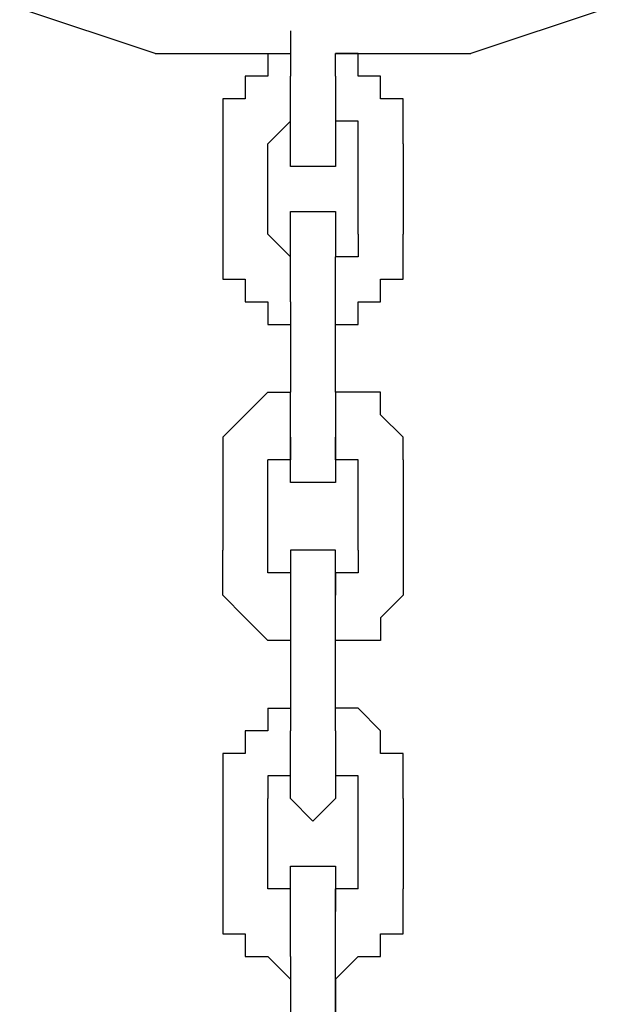
# Model space of a CAD drawing. Units: inches. Extents: x 237 to 351, y 142 to 303.
# Drawn here: x 274 to 274, y 283 to 284 of the extents above; entities that cross this region are included whole.
import ezdxf

# ---------------------------------------------------------------- set-up
doc = ezdxf.new("R2010")
doc.units = ezdxf.units.IN
doc.header["$MEASUREMENT"] = 0
doc.layers.add('Ebene 1', color=7, linetype='Continuous')

msp = doc.modelspace()

# ---------------------------------------------------------------- linework, layer by layer
at = {"layer": 'Ebene 1', "color": 179, "lineweight": 25, "true_color": 0x1a171b}
for points in [[(273.8251, 284.0638), (273.6751, 284.1138)], [(274.325, 284.1138), (274.175, 284.0638)], [(273.975, 284.0888), (273.975, 284.0388)], [(273.8251, 284.0638), (273.975, 284.0638)], [(273.95, 284.0638), (273.95, 284.0638)], [(273.95, 284.0638), (273.95, 284.0388)], [(273.95, 284.0638), (273.975, 284.0638)], [(274.025, 284.0638), (274.175, 284.0638)], [(274.0501, 284.0638), (274.025, 284.0638)], [(274.025, 284.0638), (274.025, 284.0638)], [(274.025, 284.0388), (274.025, 284.0638)], [(274.025, 284.0638), (274.025, 284.0638)], [(274.0501, 284.0388), (274.0501, 284.0638)], [(273.95, 284.0388), (273.9251, 284.0388)], [(273.9251, 284.0388), (273.9251, 284.0138)], [(273.95, 284.0388), (273.95, 284.0388)], [(273.975, 284.0138), (273.975, 284.0388)], [(273.975, 284.0388), (273.975, 284.0388)], [(273.975, 284.0388), (273.975, 284.0388)], [(273.975, 284.0388), (273.975, 284.0388)], [(274.025, 284.0388), (274.025, 284.0388)], [(274.025, 284.0388), (274.025, 284.0388)], [(274.025, 284.0388), (274.025, 284.0388)], [(274.025, 284.0388), (274.025, 284.0138)], [(274.0749, 284.0388), (274.0501, 284.0388)], [(274.0749, 284.0138), (274.0749, 284.0388)], [(274.0749, 284.0388), (274.0749, 284.0388)], [(273.9251, 284.0138), (273.9001, 284.0138)], [(273.9001, 284.0138), (273.9001, 283.9889)], [(273.9251, 284.0138), (273.9251, 284.0138)], [(273.975, 283.9889), (273.975, 284.0138)], [(273.975, 284.0138), (273.975, 284.0138)], [(273.975, 284.0138), (273.975, 284.0138)], [(274.025, 284.0138), (274.025, 284.0138)], [(274.025, 284.0138), (274.025, 284.0138)], [(274.025, 284.0138), (274.025, 284.0138)], [(274.025, 284.0138), (274.025, 283.9889)], [(274.1001, 284.0138), (274.0749, 284.0138)], [(274.0749, 284.0138), (274.0749, 284.0138)], [(274.1001, 283.9889), (274.1001, 284.0138)], [(273.9001, 283.9889), (273.9001, 283.9889)], [(273.9001, 283.9889), (273.9001, 283.9637)], [(273.975, 283.9889), (273.95, 283.9637)], [(273.975, 283.9889), (273.975, 283.9889)], [(273.975, 283.9889), (273.975, 283.9889)], [(273.975, 283.9889), (273.975, 283.9889)], [(273.975, 283.9637), (273.975, 283.9889)], [(273.975, 283.9889), (273.975, 283.9889)], [(273.975, 283.9889), (273.975, 283.9889)], [(273.975, 283.9889), (273.975, 283.9889)], [(273.975, 283.9889), (273.975, 283.9889)], [(274.0501, 283.9889), (274.025, 283.9889)], [(274.025, 283.9889), (274.025, 283.9889)], [(274.025, 283.9889), (274.025, 283.9889)], [(274.025, 283.9889), (274.025, 283.9889)], [(274.025, 283.9889), (274.025, 283.9889)], [(274.025, 283.9889), (274.025, 283.9889)], [(274.025, 283.9889), (274.025, 283.9889)], [(274.025, 283.9889), (274.025, 283.9889)], [(274.025, 283.9889), (274.025, 283.9889)], [(274.025, 283.9889), (274.025, 283.9889)], [(274.025, 283.9889), (274.025, 283.9889)], [(274.025, 283.9889), (274.025, 283.9889)], [(274.025, 283.9889), (274.025, 283.9889)], [(274.025, 283.9889), (274.025, 283.9637)], [(274.025, 283.9889), (274.025, 283.9889)], [(274.0501, 283.9637), (274.0501, 283.9889)], [(274.1001, 283.9637), (274.1001, 283.9889)], [(274.1001, 283.9889), (274.1001, 283.9889)], [(273.9001, 283.9637), (273.9001, 283.9637)], [(273.9001, 283.9637), (273.9001, 283.9637)], [(273.9001, 283.9637), (273.9001, 283.8638)], [(273.95, 283.9637), (273.95, 283.9637)], [(273.95, 283.9637), (273.95, 283.9637)], [(273.95, 283.9637), (273.95, 283.9637)], [(273.95, 283.8638), (273.95, 283.9637)], [(273.975, 283.9387), (273.975, 283.9637)], [(273.975, 283.9637), (273.975, 283.9637)], [(273.975, 283.9637), (273.975, 283.9637)], [(273.975, 283.9637), (273.975, 283.9637)], [(273.975, 283.9637), (273.975, 283.9637)], [(273.975, 283.9637), (273.975, 283.9637)], [(273.975, 283.9637), (273.975, 283.9637)], [(274.025, 283.9637), (274.025, 283.9637)], [(274.025, 283.9637), (274.025, 283.9637)], [(274.025, 283.9637), (274.025, 283.9637)], [(274.025, 283.9637), (274.025, 283.9637)], [(274.025, 283.9637), (274.025, 283.9637)], [(274.025, 283.9637), (274.025, 283.9637)], [(274.025, 283.9637), (274.025, 283.9387)], [(274.0501, 283.9637), (274.0501, 283.9637)], [(274.0501, 283.9637), (274.0501, 283.9637)], [(274.0501, 283.9637), (274.0501, 283.9637)], [(274.0501, 283.8638), (274.0501, 283.9637)], [(274.1001, 283.9637), (274.1001, 283.9637)], [(274.1001, 283.9637), (274.1001, 283.9637)], [(274.1001, 283.9637), (274.1001, 283.9637)], [(274.1001, 283.9637), (274.1001, 283.8638)], [(274, 283.9387), (273.975, 283.9387)], [(273.975, 283.9387), (273.975, 283.9387)], [(274.025, 283.9387), (274, 283.9387)], [(274, 283.9387), (274, 283.9387)], [(274, 283.9387), (274, 283.9387)], [(274, 283.9387), (274, 283.9387)], [(274, 283.9387), (274, 283.9387)], [(274.025, 283.9387), (274.025, 283.9387)], [(273.975, 283.8638), (273.975, 283.8888)], [(273.975, 283.8888), (273.975, 283.8888)], [(273.975, 283.8888), (274, 283.8888)], [(274, 283.8888), (274, 283.8888)], [(274, 283.8888), (274, 283.8888)], [(274, 283.8888), (274, 283.8888)], [(274, 283.8888), (274, 283.8888)], [(274, 283.8888), (274.025, 283.8888)], [(274.025, 283.8888), (274.025, 283.8888)], [(274.025, 283.8888), (274.025, 283.8638)], [(273.9001, 283.8638), (273.9001, 283.8638)], [(273.9001, 283.8638), (273.9001, 283.8388)], [(273.975, 283.8388), (273.95, 283.8638)], [(273.95, 283.8638), (273.95, 283.8638)], [(273.95, 283.8638), (273.95, 283.8638)], [(273.95, 283.8638), (273.95, 283.8638)], [(273.975, 283.8388), (273.975, 283.8638)], [(273.975, 283.8638), (273.975, 283.8638)], [(273.975, 283.8638), (273.975, 283.8638)], [(273.975, 283.8638), (273.975, 283.8638)], [(273.975, 283.8638), (273.975, 283.8638)], [(273.975, 283.8638), (273.975, 283.8638)], [(273.975, 283.8638), (273.975, 283.8638)], [(273.975, 283.8638), (273.975, 283.8638)], [(273.975, 283.8638), (273.975, 283.8638)], [(273.975, 283.8638), (273.975, 283.8638)], [(273.975, 283.8638), (273.975, 283.8638)], [(273.975, 283.8638), (273.975, 283.8638)], [(273.975, 283.8638), (273.975, 283.8638)], [(274.025, 283.8638), (274.025, 283.8638)], [(274.025, 283.8638), (274.025, 283.8638)], [(274.025, 283.8638), (274.025, 283.8638)], [(274.025, 283.8638), (274.025, 283.8638)], [(274.025, 283.8638), (274.025, 283.8638)], [(274.025, 283.8638), (274.025, 283.8638)], [(274.025, 283.8638), (274.025, 283.8638)], [(274.025, 283.8638), (274.025, 283.8638)], [(274.025, 283.8638), (274.025, 283.8638)], [(274.025, 283.8638), (274.025, 283.8638)], [(274.025, 283.8638), (274.025, 283.8638)], [(274.025, 283.8638), (274.025, 283.8638)], [(274.025, 283.8638), (274.025, 283.8388)], [(274.0501, 283.8638), (274.0501, 283.8638)], [(274.0501, 283.8638), (274.0501, 283.8638)], [(274.0501, 283.8638), (274.0501, 283.8638)], [(274.0501, 283.8638), (274.0501, 283.8388)], [(274.1001, 283.8638), (274.1001, 283.8638)], [(274.1001, 283.8388), (274.1001, 283.8638)], [(274.1001, 283.8638), (274.1001, 283.8638)], [(273.9001, 283.8388), (273.9001, 283.8388)], [(273.9001, 283.8388), (273.9001, 283.8139)], [(273.975, 283.8388), (273.975, 283.8388)], [(273.975, 283.8388), (273.975, 283.8388)], [(273.975, 283.8388), (273.975, 283.8388)], [(273.975, 283.8388), (273.975, 283.8388)], [(273.975, 283.8139), (273.975, 283.8388)], [(273.975, 283.8388), (273.975, 283.8388)], [(273.975, 283.8388), (273.975, 283.8388)], [(273.975, 283.8388), (273.975, 283.8388)], [(273.975, 283.8388), (273.975, 283.8388)], [(273.975, 283.8388), (273.975, 283.8388)], [(274.0501, 283.8388), (274.025, 283.8388)], [(274.025, 283.8388), (274.025, 283.8388)], [(274.025, 283.8388), (274.025, 283.8388)], [(274.025, 283.8388), (274.025, 283.8388)], [(274.025, 283.8388), (274.025, 283.8388)], [(274.025, 283.8388), (274.025, 283.8388)], [(274.025, 283.8388), (274.025, 283.8388)], [(274.025, 283.8388), (274.025, 283.8388)], [(274.025, 283.8139), (274.025, 283.8388)], [(274.025, 283.8388), (274.025, 283.8388)], [(274.025, 283.8388), (274.025, 283.8388)], [(274.025, 283.8388), (274.025, 283.8388)], [(274.025, 283.8388), (274.025, 283.8388)], [(274.025, 283.8388), (274.025, 283.8388)], [(274.025, 283.8388), (274.025, 283.8388)], [(274.025, 283.8388), (274.025, 283.8388)], [(274.025, 283.8388), (274.025, 283.8388)], [(274.1001, 283.8139), (274.1001, 283.8388)], [(274.1001, 283.8388), (274.1001, 283.8388)], [(273.9001, 283.8139), (273.9251, 283.8139)], [(273.9251, 283.8139), (273.9251, 283.8139)], [(273.9251, 283.8139), (273.9251, 283.7887)], [(273.975, 283.7887), (273.975, 283.8139)], [(273.975, 283.8139), (273.975, 283.8139)], [(273.975, 283.8139), (273.975, 283.8139)], [(274.025, 283.7887), (274.025, 283.8139)], [(274.025, 283.8139), (274.025, 283.8139)], [(274.025, 283.8139), (274.025, 283.8139)], [(274.025, 283.8139), (274.025, 283.8139)], [(274.0749, 283.7887), (274.0749, 283.8139)], [(274.0749, 283.8139), (274.0749, 283.8139)], [(274.0749, 283.8139), (274.1001, 283.8139)], [(273.9251, 283.7887), (273.95, 283.7887)], [(273.95, 283.7887), (273.95, 283.7887)], [(273.95, 283.7887), (273.95, 283.7637)], [(273.975, 283.7887), (273.975, 283.6888)], [(273.975, 283.7887), (273.975, 283.7887)], [(274.025, 283.7887), (274.025, 283.7887)], [(274.025, 283.6888), (274.025, 283.7887)], [(274.025, 283.7887), (274.025, 283.7887)], [(274.025, 283.7887), (274.025, 283.7887)], [(274.0501, 283.7637), (274.0501, 283.7887)], [(274.0501, 283.7887), (274.0749, 283.7887)], [(274.0749, 283.7887), (274.0749, 283.7887)], [(273.95, 283.7637), (273.975, 283.7637)], [(273.975, 283.7637), (273.975, 283.7637)], [(274.025, 283.7637), (274.025, 283.7637)], [(274.025, 283.7637), (274.0501, 283.7637)], [(274.025, 283.7637), (274.025, 283.7637)], [(274.025, 283.6888), (274.025, 283.7637)], [(273.95, 283.6888), (273.9251, 283.6638)], [(273.95, 283.6888), (273.95, 283.6888)], [(273.95, 283.6888), (273.95, 283.6888)], [(273.95, 283.6888), (273.95, 283.6888)], [(273.95, 283.6888), (273.975, 283.6888)], [(273.975, 283.6638), (273.975, 283.6888)], [(273.975, 283.6888), (273.975, 283.6888)], [(274.0501, 283.6888), (274.025, 283.6888)], [(274.025, 283.6888), (274.025, 283.6888)], [(274.025, 283.6888), (274.025, 283.6888)], [(274.025, 283.6888), (274.025, 283.6888)], [(274.025, 283.6888), (274.025, 283.6888)], [(274.025, 283.6888), (274.025, 283.6638)], [(274.0749, 283.6888), (274.0501, 283.6888)], [(274.0501, 283.6888), (274.0501, 283.6888)], [(274.0749, 283.6638), (274.0749, 283.6888)], [(273.9251, 283.6638), (273.9001, 283.6388)], [(273.9251, 283.6638), (273.9251, 283.6638)], [(273.9251, 283.6638), (273.9251, 283.6638)], [(273.975, 283.6388), (273.975, 283.6638)], [(273.975, 283.6638), (273.975, 283.6638)], [(273.975, 283.6638), (273.975, 283.6638)], [(273.975, 283.6638), (273.975, 283.6638)], [(274.025, 283.6638), (274.025, 283.6638)], [(274.025, 283.6638), (274.025, 283.6638)], [(274.025, 283.6638), (274.025, 283.6388)], [(274.1001, 283.6388), (274.0749, 283.6638)], [(274.0749, 283.6638), (274.0749, 283.6638)], [(274.0749, 283.6638), (274.0749, 283.6638)], [(273.9001, 283.6388), (273.9001, 283.6388)], [(273.9001, 283.6388), (273.9001, 283.6137)], [(273.975, 283.6388), (273.975, 283.6137)], [(273.975, 283.6137), (273.975, 283.6388)], [(273.975, 283.6388), (273.975, 283.6388)], [(273.975, 283.6388), (273.975, 283.6388)], [(273.975, 283.6388), (273.975, 283.6388)], [(274.025, 283.6137), (274.025, 283.6388)], [(274.025, 283.6388), (274.025, 283.6388)], [(274.025, 283.6388), (274.025, 283.6388)], [(274.025, 283.6388), (274.025, 283.6137)], [(274.025, 283.6388), (274.025, 283.6388)], [(274.025, 283.6388), (274.025, 283.6388)], [(274.025, 283.6388), (274.025, 283.6388)], [(274.025, 283.6388), (274.025, 283.6388)], [(274.025, 283.6388), (274.025, 283.6388)], [(274.025, 283.6388), (274.025, 283.6137)], [(274.025, 283.6388), (274.025, 283.6388)], [(274.1001, 283.6137), (274.1001, 283.6388)], [(274.1001, 283.6388), (274.1001, 283.6388)], [(273.9001, 283.6137), (273.9001, 283.6137)], [(273.9001, 283.6137), (273.9001, 283.6137)], [(273.9001, 283.6137), (273.9001, 283.6137)], [(273.9001, 283.6137), (273.9001, 283.5138)], [(273.975, 283.6137), (273.95, 283.6137)], [(273.95, 283.6137), (273.95, 283.6137)], [(273.95, 283.6137), (273.95, 283.6137)], [(273.95, 283.6137), (273.95, 283.6137)], [(273.95, 283.5138), (273.95, 283.6137)], [(273.975, 283.6137), (273.975, 283.6137)], [(273.975, 283.6137), (273.975, 283.6137)], [(273.975, 283.5887), (273.975, 283.6137)], [(273.975, 283.6137), (273.975, 283.6137)], [(273.975, 283.6137), (273.975, 283.6137)], [(273.975, 283.6137), (273.975, 283.6137)], [(273.975, 283.6137), (273.975, 283.6137)], [(273.975, 283.6137), (273.975, 283.6137)], [(274.0501, 283.6137), (274.025, 283.6137)], [(274.025, 283.6137), (274.025, 283.6137)], [(274.025, 283.6137), (274.025, 283.6137)], [(274.025, 283.6137), (274.025, 283.6137)], [(274.025, 283.6137), (274.025, 283.6137)], [(274.025, 283.6137), (274.025, 283.6137)], [(274.025, 283.6137), (274.025, 283.6137)], [(274.025, 283.6137), (274.025, 283.5887)], [(274.025, 283.6137), (274.025, 283.6137)], [(274.025, 283.6137), (274.025, 283.6137)], [(274.0501, 283.6137), (274.0501, 283.6137)], [(274.0501, 283.6137), (274.0501, 283.6137)], [(274.0501, 283.6137), (274.0501, 283.6137)], [(274.0501, 283.6137), (274.0501, 283.6137)], [(274.0501, 283.5138), (274.0501, 283.6137)], [(274.1001, 283.6137), (274.1001, 283.6137)], [(274.1001, 283.6137), (274.1001, 283.6137)], [(274.1001, 283.6137), (274.1001, 283.6137)], [(274.1001, 283.6137), (274.1001, 283.6137)], [(274.1001, 283.6137), (274.1001, 283.5138)], [(274, 283.5887), (273.975, 283.5887)], [(273.975, 283.5887), (273.975, 283.5887)], [(273.975, 283.5887), (273.975, 283.5887)], [(273.975, 283.5887), (273.975, 283.5887)], [(273.975, 283.5887), (273.975, 283.5887)], [(274.025, 283.5887), (274, 283.5887)], [(274, 283.5887), (274, 283.5887)], [(274, 283.5887), (274, 283.5887)], [(274, 283.5887), (274, 283.5887)], [(274, 283.5887), (274, 283.5887)], [(274.025, 283.5887), (274.025, 283.5887)], [(274.025, 283.5887), (274.025, 283.5887)], [(274.025, 283.5887), (274.025, 283.5887)], [(274.025, 283.5887), (274.025, 283.5887)], [(273.9001, 283.4888), (273.9001, 283.5138)], [(273.95, 283.4888), (273.95, 283.5138)], [(273.95, 283.5138), (273.95, 283.5138)], [(274, 283.5138), (273.975, 283.5138)], [(273.975, 283.5138), (273.975, 283.5138)], [(273.975, 283.5138), (273.975, 283.5138)], [(273.975, 283.5138), (273.975, 283.5138)], [(273.975, 283.5138), (273.975, 283.5138)], [(273.975, 283.5138), (273.975, 283.5138)], [(273.975, 283.5138), (273.975, 283.5138)], [(273.975, 283.5138), (273.975, 283.5138)], [(273.975, 283.5138), (273.975, 283.5138)], [(273.975, 283.5138), (273.975, 283.4888)], [(274.025, 283.5138), (274, 283.5138)], [(274, 283.5138), (274, 283.5138)], [(274, 283.5138), (274, 283.5138)], [(274, 283.5138), (274, 283.5138)], [(274, 283.5138), (274, 283.5138)], [(274.025, 283.4888), (274.025, 283.5138)], [(274.025, 283.5138), (274.025, 283.5138)], [(274.025, 283.5138), (274.025, 283.5138)], [(274.025, 283.5138), (274.025, 283.5138)], [(274.025, 283.5138), (274.025, 283.5138)], [(274.025, 283.5138), (274.025, 283.5138)], [(274.025, 283.5138), (274.025, 283.5138)], [(274.025, 283.5138), (274.025, 283.5138)], [(274.025, 283.5138), (274.025, 283.5138)], [(274.0501, 283.5138), (274.0501, 283.5138)], [(274.0501, 283.5138), (274.0501, 283.4888)], [(274.1001, 283.5138), (274.1001, 283.5138)], [(274.1001, 283.5138), (274.1001, 283.4888)], [(273.9001, 283.4638), (273.9001, 283.4888)], [(273.9001, 283.4888), (273.9001, 283.4888)], [(273.975, 283.4888), (273.95, 283.4888)], [(273.95, 283.4888), (273.95, 283.4888)], [(273.975, 283.4888), (273.975, 283.4888)], [(273.975, 283.4888), (273.975, 283.4888)], [(273.975, 283.4888), (273.975, 283.4888)], [(273.975, 283.4888), (273.975, 283.4888)], [(273.975, 283.4888), (273.975, 283.4888)], [(273.975, 283.4888), (273.975, 283.4888)], [(273.975, 283.4888), (273.975, 283.4888)], [(273.975, 283.4888), (273.975, 283.4888)], [(273.975, 283.4888), (273.975, 283.4888)], [(273.975, 283.4888), (273.975, 283.4888)], [(273.975, 283.4888), (273.975, 283.4888)], [(273.975, 283.4888), (273.975, 283.4888)], [(273.975, 283.4888), (273.975, 283.4638)], [(274.0501, 283.4888), (274.025, 283.4888)], [(274.025, 283.4888), (274.025, 283.4888)], [(274.025, 283.4888), (274.025, 283.4888)], [(274.025, 283.4888), (274.025, 283.4638)], [(274.025, 283.4638), (274.025, 283.4888)], [(274.025, 283.4888), (274.025, 283.4888)], [(274.025, 283.4888), (274.025, 283.4888)], [(274.025, 283.4888), (274.025, 283.4888)], [(274.025, 283.4888), (274.025, 283.4888)], [(274.025, 283.4888), (274.025, 283.4888)], [(274.025, 283.4888), (274.025, 283.4888)], [(274.025, 283.4888), (274.025, 283.4888)], [(274.025, 283.4888), (274.025, 283.4888)], [(274.025, 283.4888), (274.025, 283.4888)], [(274.025, 283.4888), (274.025, 283.4888)], [(274.025, 283.4888), (274.025, 283.4888)], [(274.025, 283.4888), (274.025, 283.4888)], [(274.025, 283.4888), (274.025, 283.4888)], [(274.025, 283.4888), (274.025, 283.4888)], [(274.025, 283.4888), (274.025, 283.4888)], [(274.025, 283.4888), (274.025, 283.4888)], [(274.0501, 283.4888), (274.0501, 283.4888)], [(274.0501, 283.4888), (274.0501, 283.4888)], [(274.1001, 283.4888), (274.1001, 283.4888)], [(274.1001, 283.4888), (274.1001, 283.4638)], [(273.9251, 283.4389), (273.9001, 283.4638)], [(273.9001, 283.4638), (273.9001, 283.4638)], [(273.975, 283.4638), (273.975, 283.4638)], [(273.975, 283.4638), (273.975, 283.4638)], [(273.975, 283.4638), (273.975, 283.4638)], [(273.975, 283.4638), (273.975, 283.4389)], [(274.025, 283.4638), (274.025, 283.4638)], [(274.025, 283.4638), (274.025, 283.4638)], [(274.025, 283.4389), (274.025, 283.4638)], [(274.025, 283.4638), (274.025, 283.4638)], [(274.025, 283.4638), (274.025, 283.4638)], [(274.025, 283.4638), (274.025, 283.4638)], [(274.025, 283.4638), (274.025, 283.4638)], [(274.1001, 283.4638), (274.0749, 283.4389)], [(274.1001, 283.4638), (274.1001, 283.4638)], [(273.95, 283.4139), (273.9251, 283.4389)], [(273.9251, 283.4389), (273.9251, 283.4389)], [(273.9251, 283.4389), (273.9251, 283.4389)], [(273.975, 283.4389), (273.975, 283.4389)], [(273.975, 283.4389), (273.975, 283.4389)], [(273.975, 283.4389), (273.975, 283.4139)], [(274.025, 283.4139), (274.025, 283.4389)], [(274.025, 283.4389), (274.025, 283.4389)], [(274.025, 283.4389), (274.025, 283.4389)], [(274.0749, 283.4389), (274.0749, 283.4389)], [(274.0749, 283.4389), (274.0749, 283.4389)], [(274.0749, 283.4389), (274.0749, 283.4139)], [(273.975, 283.4139), (273.95, 283.4139)], [(273.95, 283.4139), (273.95, 283.4139)], [(273.95, 283.4139), (273.95, 283.4139)], [(273.975, 283.4139), (273.975, 283.4139)], [(273.975, 283.4139), (273.975, 283.3138)], [(274.0501, 283.4139), (274.025, 283.4139)], [(274.025, 283.4139), (274.025, 283.4139)], [(274.025, 283.4139), (274.025, 283.4139)], [(274.025, 283.4139), (274.025, 283.4139)], [(274.025, 283.3138), (274.025, 283.4139)], [(274.025, 283.3388), (274.025, 283.4139)], [(274.0749, 283.4139), (274.0501, 283.4139)], [(274.0501, 283.4139), (274.0501, 283.4139)], [(273.95, 283.3388), (273.95, 283.3388)], [(273.95, 283.3388), (273.95, 283.3388)], [(273.95, 283.3388), (273.95, 283.3138)], [(273.95, 283.3388), (273.975, 283.3388)], [(274.0501, 283.3388), (274.025, 283.3388)], [(274.025, 283.3388), (274.025, 283.3388)], [(274.025, 283.3388), (274.025, 283.3388)], [(274.0749, 283.3138), (274.0501, 283.3388)], [(274.0501, 283.3388), (274.0501, 283.3388)], [(273.95, 283.3138), (273.9251, 283.3138)], [(273.9251, 283.3138), (273.9251, 283.3138)], [(273.9251, 283.3138), (273.9251, 283.2888)], [(273.975, 283.2888), (273.975, 283.3138)], [(273.975, 283.3138), (273.975, 283.3138)], [(273.975, 283.3138), (273.975, 283.3138)], [(273.975, 283.3138), (273.975, 283.3138)], [(274.025, 283.3138), (274.025, 283.3138)], [(274.025, 283.3138), (274.025, 283.3138)], [(274.025, 283.3138), (274.025, 283.3138)], [(274.025, 283.3138), (274.025, 283.3138)], [(274.025, 283.3138), (274.025, 283.2888)], [(274.0749, 283.2888), (274.0749, 283.3138)], [(274.0749, 283.3138), (274.0749, 283.3138)], [(274.0749, 283.3138), (274.0749, 283.3138)], [(273.9251, 283.2888), (273.9001, 283.2888)], [(273.9001, 283.2888), (273.9001, 283.2888)], [(273.9001, 283.2888), (273.9001, 283.2638)], [(273.975, 283.2638), (273.975, 283.2888)], [(273.975, 283.2888), (273.975, 283.2888)], [(273.975, 283.2888), (273.975, 283.2888)], [(273.975, 283.2888), (273.975, 283.2888)], [(274.025, 283.2888), (274.025, 283.2888)], [(274.025, 283.2888), (274.025, 283.2888)], [(274.025, 283.2888), (274.025, 283.2638)], [(274.1001, 283.2888), (274.0749, 283.2888)], [(274.1001, 283.2638), (274.1001, 283.2888)], [(274.1001, 283.2888), (274.1001, 283.2888)], [(273.9001, 283.2638), (273.9001, 283.2638)], [(273.9001, 283.2638), (273.9001, 283.2389)], [(273.975, 283.2638), (273.95, 283.2638)], [(273.95, 283.2638), (273.95, 283.2389)], [(273.975, 283.2638), (273.975, 283.2638)], [(273.975, 283.2638), (273.975, 283.2638)], [(273.975, 283.2638), (273.975, 283.2638)], [(273.975, 283.2389), (273.975, 283.2638)], [(273.975, 283.2638), (273.975, 283.2638)], [(273.975, 283.2638), (273.975, 283.2638)], [(273.975, 283.2638), (273.975, 283.2638)], [(273.975, 283.2638), (273.975, 283.2638)], [(274.0501, 283.2638), (274.025, 283.2638)], [(274.025, 283.2638), (274.025, 283.2638)], [(274.025, 283.2638), (274.025, 283.2638)], [(274.025, 283.2638), (274.025, 283.2638)], [(274.025, 283.2638), (274.025, 283.2638)], [(274.025, 283.2638), (274.025, 283.2638)], [(274.025, 283.2638), (274.025, 283.2638)], [(274.025, 283.2638), (274.025, 283.2638)], [(274.025, 283.2638), (274.025, 283.2389)], [(274.025, 283.2638), (274.025, 283.2638)], [(274.025, 283.2638), (274.025, 283.2638)], [(274.025, 283.2638), (274.025, 283.2638)], [(274.025, 283.2638), (274.025, 283.2638)], [(274.025, 283.2638), (274.025, 283.2638)], [(274.025, 283.2638), (274.025, 283.2638)], [(274.025, 283.2638), (274.025, 283.2638)], [(274.0501, 283.2389), (274.0501, 283.2638)], [(274.0501, 283.2638), (274.0501, 283.2638)], [(274.1001, 283.2389), (274.1001, 283.2638)], [(274.1001, 283.2638), (274.1001, 283.2638)], [(273.9001, 283.2389), (273.9001, 283.2389)], [(273.9001, 283.2389), (273.9001, 283.1388)], [(273.95, 283.2389), (273.95, 283.2389)], [(273.95, 283.2389), (273.95, 283.2389)], [(273.95, 283.1388), (273.95, 283.2389)], [(274, 283.2137), (273.975, 283.2389)], [(273.975, 283.2389), (273.975, 283.2389)], [(273.975, 283.2389), (273.975, 283.2389)], [(273.975, 283.2389), (273.975, 283.2389)], [(273.975, 283.2389), (273.975, 283.2389)], [(273.975, 283.2389), (273.975, 283.2389)], [(273.975, 283.2389), (273.975, 283.2389)], [(273.975, 283.2389), (273.975, 283.2389)], [(274.025, 283.2389), (274, 283.2137)], [(274.025, 283.2389), (274.025, 283.2389)], [(274.025, 283.2389), (274.025, 283.2389)], [(274.025, 283.2389), (274.025, 283.2389)], [(274.025, 283.2389), (274.025, 283.2389)], [(274.025, 283.2389), (274.025, 283.2389)], [(274.025, 283.2389), (274.025, 283.2389)], [(274.025, 283.2389), (274.025, 283.2389)], [(274.0501, 283.2389), (274.0501, 283.2389)], [(274.0501, 283.2389), (274.0501, 283.2389)], [(274.0501, 283.1388), (274.0501, 283.2389)], [(274.1001, 283.2389), (274.1001, 283.2389)], [(274.1001, 283.2389), (274.1001, 283.2389)], [(274.1001, 283.2389), (274.1001, 283.1388)], [(274, 283.2137), (274, 283.2137)], [(274, 283.2137), (274, 283.2137)], [(274, 283.2137), (274, 283.2137)], [(274, 283.2137), (274, 283.2137)], [(273.975, 283.1388), (273.975, 283.1638)], [(273.975, 283.1638), (273.975, 283.1638)], [(273.975, 283.1638), (273.975, 283.1638)], [(273.975, 283.1638), (273.975, 283.1638)], [(273.975, 283.1638), (273.975, 283.1638)], [(273.975, 283.1638), (274, 283.1638)], [(274, 283.1638), (274, 283.1638)], [(274, 283.1638), (274, 283.1638)], [(274, 283.1638), (274, 283.1638)], [(274, 283.1638), (274, 283.1638)], [(274, 283.1638), (274.025, 283.1638)], [(274.025, 283.1638), (274.025, 283.1638)], [(274.025, 283.1638), (274.025, 283.1638)], [(274.025, 283.1638), (274.025, 283.1638)], [(274.025, 283.1638), (274.025, 283.1638)], [(274.025, 283.1638), (274.025, 283.1388)], [(273.9001, 283.1388), (273.9001, 283.1388)], [(273.9001, 283.1388), (273.9001, 283.1138)], [(273.975, 283.1388), (273.95, 283.1388)], [(273.95, 283.1388), (273.95, 283.1388)], [(273.95, 283.1388), (273.95, 283.1388)], [(273.95, 283.1388), (273.95, 283.1388)], [(273.975, 283.1138), (273.975, 283.1388)], [(273.975, 283.1388), (273.975, 283.1388)], [(273.975, 283.1138), (273.975, 283.1388)], [(273.975, 283.1388), (273.975, 283.1388)], [(273.975, 283.1388), (273.975, 283.1388)], [(273.975, 283.1388), (273.975, 283.1388)], [(273.975, 283.1388), (273.975, 283.1388)], [(273.975, 283.1388), (273.975, 283.1388)], [(273.975, 283.1388), (273.975, 283.1388)], [(273.975, 283.1388), (273.975, 283.1388)], [(273.975, 283.1388), (273.975, 283.1388)], [(273.975, 283.1388), (273.975, 283.1388)], [(273.975, 283.1388), (273.975, 283.1388)], [(273.975, 283.1388), (273.975, 283.1388)], [(274.0501, 283.1388), (274.025, 283.1388)], [(274.025, 283.1388), (274.025, 283.1138)], [(274.025, 283.1388), (274.025, 283.1388)], [(274.025, 283.1388), (274.025, 283.1388)], [(274.025, 283.1388), (274.025, 283.1388)], [(274.025, 283.1388), (274.025, 283.1388)], [(274.025, 283.1388), (274.025, 283.1388)], [(274.025, 283.1388), (274.025, 283.1388)], [(274.025, 283.1388), (274.025, 283.1388)], [(274.025, 283.1388), (274.025, 283.1388)], [(274.025, 283.1388), (274.025, 283.1388)], [(274.025, 283.1388), (274.025, 283.1388)], [(274.025, 283.1388), (274.025, 283.1388)], [(274.025, 283.1388), (274.025, 283.1138)], [(274.025, 283.1138), (274.025, 283.1388)], [(274.025, 283.1388), (274.025, 283.1138)], [(274.0501, 283.1388), (274.0501, 283.1388)], [(274.0501, 283.1388), (274.0501, 283.1388)], [(274.0501, 283.1388), (274.0501, 283.1388)], [(274.0501, 283.1388), (274.0501, 283.1388)], [(274.1001, 283.1388), (274.1001, 283.1388)], [(274.1001, 283.1138), (274.1001, 283.1388)], [(274.1001, 283.1388), (274.1001, 283.1388)], [(273.9001, 283.1138), (273.9001, 283.1138)], [(273.9001, 283.1138), (273.9001, 283.0888)], [(273.975, 283.1138), (273.975, 283.1138)], [(273.975, 283.1138), (273.975, 283.1138)], [(273.975, 283.0888), (273.975, 283.1138)], [(273.975, 283.1138), (273.975, 283.1138)], [(273.975, 283.1138), (273.975, 283.1138)], [(273.975, 283.1138), (273.975, 283.1138)], [(273.975, 283.1138), (273.975, 283.1138)], [(274.025, 283.1138), (274.025, 283.1138)], [(274.025, 283.1138), (274.025, 283.1138)], [(274.025, 283.1138), (274.025, 283.1138)], [(274.025, 283.1138), (274.025, 283.1138)], [(274.025, 283.1138), (274.025, 283.1138)], [(274.025, 283.0888), (274.025, 283.1138)], [(274.025, 283.1138), (274.025, 283.1138)], [(274.025, 283.1138), (274.025, 283.1138)], [(274.025, 283.1138), (274.025, 283.1138)], [(274.025, 283.1138), (274.025, 283.1138)], [(274.025, 283.1138), (274.025, 283.1138)], [(274.025, 283.1138), (274.025, 283.1138)], [(274.025, 283.1138), (274.025, 283.1138)], [(274.025, 283.1138), (274.025, 283.1138)], [(274.1001, 283.0888), (274.1001, 283.1138)], [(274.1001, 283.1138), (274.1001, 283.1138)], [(273.9001, 283.0888), (273.9251, 283.0888)], [(273.9251, 283.0888), (273.9251, 283.0888)], [(273.9251, 283.0888), (273.9251, 283.0639)], [(273.975, 283.0639), (273.975, 283.0888)], [(273.975, 283.0888), (273.975, 283.0888)], [(274.025, 283.0639), (274.025, 283.0888)], [(274.025, 283.0888), (274.025, 283.0888)], [(274.025, 283.0888), (274.025, 283.0888)], [(274.0749, 283.0639), (274.0749, 283.0888)], [(274.0749, 283.0888), (274.0749, 283.0888)], [(274.0749, 283.0888), (274.1001, 283.0888)], [(273.9251, 283.0639), (273.95, 283.0639)], [(273.95, 283.0639), (273.95, 283.0639)], [(273.95, 283.0639), (273.95, 283.0639)], [(273.95, 283.0639), (273.975, 283.0387)], [(273.975, 283.0639), (273.975, 282.9638)], [(273.975, 283.0639), (273.975, 283.0639)], [(274.025, 283.0387), (274.0501, 283.0639)], [(274.025, 283.0639), (274.025, 283.0639)], [(274.025, 282.9638), (274.025, 283.0639)], [(274.025, 283.0639), (274.025, 283.0639)], [(274.0501, 283.0639), (274.0501, 283.0639)], [(274.0501, 283.0639), (274.0749, 283.0639)], [(274.0749, 283.0639), (274.0749, 283.0639)], [(273.975, 283.0387), (273.975, 283.0387)], [(274.025, 283.0387), (274.025, 283.0387)], [(274.025, 283.0387), (274.025, 283.0387)], [(274.025, 283.0387), (274.025, 282.9888)]]:
    msp.add_lwpolyline(points, dxfattribs=at)

doc.saveas('drawing.dxf')
